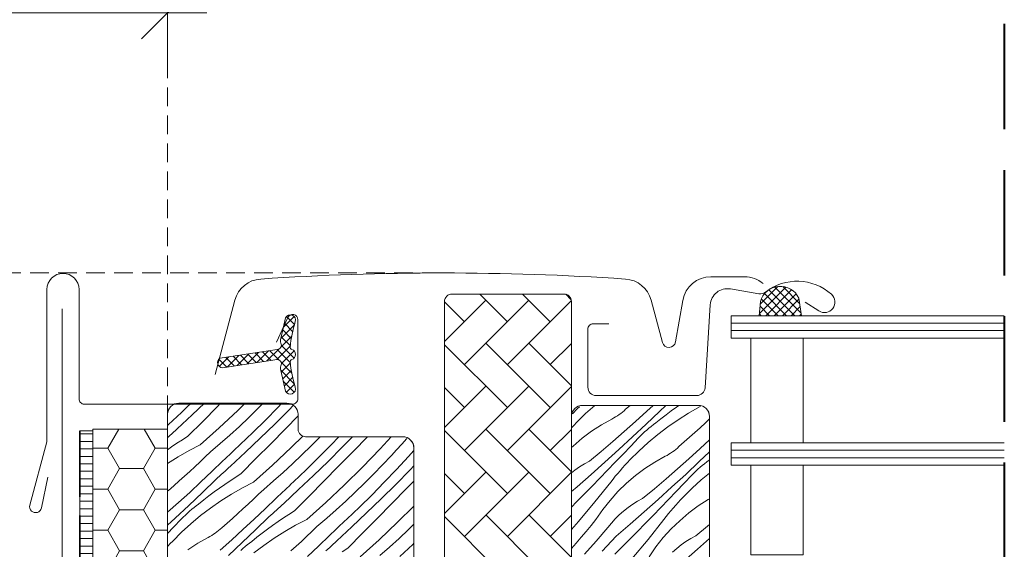
# Model space of a CAD drawing. Units: millimetres. Extents: x -1056 to 3009, y -14168 to 2452.
# Drawn here: x 1554 to 1685, y -13720 to -13649 of the extents above; entities that cross this region are included whole.
import ezdxf

# ---------------------------------------------------------------- set-up
doc = ezdxf.new("R2010")
doc.units = ezdxf.units.MM
doc.header["$MEASUREMENT"] = 0
for name, pattern in [('szag', [11.319445, 8.819445, -2.5]), ('Takart vonal', [19.561111, 14.111111, -5.45]), ('Takart vonal_02', [3.75, 2.5, -1.25]), ('Wipeout_Contour', [1000, 0, -1000])]:
    doc.linetypes.add(name, pattern=pattern)
for name, color, linetype, lineweight in [('0_Toll_száma__1', 7, 'Continuous', 5), ('0_Toll_száma__2', 7, 'Continuous', 13), ('0_Toll_száma__3', 7, 'Continuous', 15), ('0_Toll_száma__4', 7, 'Continuous', 20), ('0_Toll_száma__7', 7, 'Continuous', 35), ('0_Toll_száma__8', 7, 'Continuous', 40)]:
    doc.layers.add(name, color=color, linetype=linetype, lineweight=lineweight)
doc.layers.add('0_Toll_száma__21', color=7, linetype='Continuous', lineweight=5, true_color=0x3a3a3a)
doc.layers.add('0_Toll_száma__87', color=7, linetype='Continuous', lineweight=5, true_color=0x6a6a6a)
doc.styles.add('ELKÉSZÜLT_STÍLUS_1', font='txt')
doc.styles.add('ELKÉSZÜLT_STÍLUS_2', font='txt')
doc.dimstyles.new('ELKÉSZÜLT_STÍLUS__6', dxfattribs={"dimtxt": 11.25, "dimasz": 6.65, "dimexe": 0.18, "dimexo": 0, "dimgap": 0.09, "dimtad": 1, "dimtih": 1, "dimtoh": 1, "dimlfac": 0.001, "dimzin": 0, "dimdsep": 46, "dimtxsty": 'ELKÉSZÜLT_STÍLUS_1', "dimblk": 'ARROWHEAD_6', "dimblk1": 'ARROWHEAD_6', "dimblk2": 'ARROWHEAD_6', "dimcen": 0.09, "dimclrd": 7, "dimclre": 7, "dimclrt": 7, "dimadec": 0, "dimazin": 0, "dimtfac": 1, "dimtdec": 4, "dimtmove": 0, "dimatfit": 3, "dimfxl": 1, "dimtolj": 1, "dimtzin": 0, "dimarcsym": 0})
doc.dimstyles.new('ELKÉSZÜLT_STÍLUS__9', dxfattribs={"dimtxt": 11.25, "dimasz": 6.65, "dimexe": 0.18, "dimexo": 0, "dimgap": 0.09, "dimtad": 1, "dimlfac": 0.001, "dimzin": 0, "dimdsep": 46, "dimtxsty": 'ELKÉSZÜLT_STÍLUS_2', "dimblk": 'ARROWHEAD_6', "dimblk1": 'ARROWHEAD_6', "dimblk2": 'ARROWHEAD_6', "dimcen": 0.09, "dimclrd": 7, "dimclre": 7, "dimclrt": 7, "dimadec": 0, "dimazin": 0, "dimtfac": 1, "dimtdec": 4, "dimtmove": 2, "dimatfit": 3, "dimfxl": 1, "dimtolj": 1, "dimtzin": 0, "dimarcsym": 0})

# ---------------------------------------------------------------- blocks, each defined once
blk = doc.blocks.new('*X25')
at = {"layer": '0_Toll_száma__87', "linetype": 'Continuous'}
for p, q in [((1575.38, -13701.25), (1575.67, -13700.98)), ((1575.67, -13700.98), (1575.96, -13700.7)), ((1575.96, -13700.7), (1576.54, -13700.15)), ((1576.66, -13701.73), (1578.32, -13700.15)), ((1578.07, -13702.59), (1580.04, -13700.59)), ((1580.04, -13700.59), (1580.47, -13700.15)), ((1582.77, -13701.12), (1583.75, -13700.15)), ((1584.23, -13702.08), (1585.47, -13700.88)), ((1585.47, -13700.88), (1586.19, -13700.15)), ((1586.48, -13702.41), (1588.14, -13700.73)), ((1587.72, -13702.95), (1589.66, -13701.03)), ((1588.14, -13700.73), (1588.69, -13700.15)), ((1589.66, -13701.03), (1590.19, -13700.49)), ((1573.93, -13702.6), (1574.22, -13702.33)), ((1574.22, -13702.33), (1574.51, -13702.06)), ((1574.51, -13702.06), (1574.8, -13701.79)), ((1574.66, -13703.58), (1576.66, -13701.73)), ((1574.8, -13701.79), (1575.09, -13701.52)), ((1575.09, -13701.52), (1575.38, -13701.25)), ((1580.29, -13703.46), (1582.77, -13701.12)), ((1582.98, -13703.26), (1584.23, -13702.08)), ((1589.15, -13703.58), (1590.86, -13701.84)), ((1573.36, -13703.13), (1573.64, -13702.86)), ((1573.64, -13702.86), (1573.93, -13702.6)), ((1574.42, -13703.81), (1574.66, -13703.58)), ((1576.1, -13704.59), (1578.07, -13702.59)), ((1577.75, -13705.74), (1580.29, -13703.46)), ((1581.7, -13704.42), (1582.98, -13703.26)), ((1584.8, -13704.07), (1586.48, -13702.41)), ((1585.77, -13704.84), (1587.72, -13702.95)), ((1587.18, -13705.58), (1589.15, -13703.58)), ((1573.36, -13704.77), (1573.43, -13704.71)), ((1573.43, -13704.71), (1573.68, -13704.48)), ((1573.68, -13704.48), (1573.92, -13704.26)), ((1573.92, -13704.26), (1574.17, -13704.03)), ((1574.17, -13704.03), (1574.42, -13703.81)), ((1576.1, -13704.59), (1575.35, -13705.05)), ((1580.41, -13705.57), (1581.7, -13704.42)), ((1583.09, -13705.7), (1584.8, -13704.07)), ((1583.79, -13706.72), (1585.77, -13704.84)), ((1589.91, -13706.11), (1591.53, -13704.51)), ((1592.6, -13705.87), (1593.82, -13704.65)), ((1595.27, -13705.72), (1596.3, -13704.65)), ((1596.79, -13706.02), (1598.15, -13704.65)), ((1598.26, -13706.57), (1600.15, -13704.65)), ((1601.84, -13706.25), (1603.32, -13704.65)), ((1604.73, -13705.62), (1605.4, -13704.87)), ((1573.9, -13706.02), (1573.36, -13706.4)), ((1574.62, -13705.53), (1573.9, -13706.02)), ((1575.35, -13705.05), (1574.62, -13705.53)), ((1577.75, -13705.74), (1576.25, -13706.51)), ((1579.1, -13706.69), (1580.41, -13705.57)), ((1582.23, -13706.51), (1582.52, -13706.24)), ((1582.52, -13706.24), (1582.81, -13705.97)), ((1582.81, -13705.97), (1583.09, -13705.7)), ((1585.2, -13707.58), (1587.18, -13705.58)), ((1587.42, -13708.46), (1589.91, -13706.11)), ((1591.36, -13707.07), (1592.6, -13705.87)), ((1593.61, -13707.4), (1595.27, -13705.72)), ((1594.86, -13707.94), (1596.79, -13706.02)), ((1599.47, -13708.71), (1601.84, -13706.25)), ((1604.04, -13706.39), (1604.73, -13705.62)), ((1574.79, -13707.34), (1573.37, -13708.23)), ((1576.25, -13706.51), (1574.79, -13707.34)), ((1577.73, -13708.01), (1578.42, -13707.35)), ((1578.42, -13707.35), (1579.1, -13706.69)), ((1580.77, -13707.86), (1581.06, -13707.59)), ((1581.06, -13707.59), (1581.35, -13707.32)), ((1581.35, -13707.32), (1581.65, -13707.05)), ((1581.65, -13707.05), (1581.94, -13706.78)), ((1581.79, -13708.58), (1583.79, -13706.72)), ((1581.94, -13706.78), (1582.23, -13706.51)), ((1583.23, -13709.58), (1585.2, -13707.58)), ((1590.11, -13708.26), (1591.36, -13707.07)), ((1591.93, -13709.06), (1593.61, -13707.4)), ((1596.28, -13708.57), (1598.26, -13706.57)), ((1602.16, -13708.41), (1603.34, -13707.15)), ((1603.34, -13707.15), (1604.04, -13706.39)), ((1604.04, -13709.02), (1605.65, -13707.29)), ((1605.65, -13707.29), (1606.36, -13706.51)), ((1576.33, -13709.3), (1577.03, -13708.66)), ((1577.03, -13708.66), (1577.73, -13708.01)), ((1579.31, -13709.29), (1580.77, -13707.86)), ((1581.3, -13709.03), (1581.55, -13708.8)), ((1581.55, -13708.8), (1581.79, -13708.58)), ((1584.88, -13710.74), (1587.42, -13708.46)), ((1588.84, -13709.42), (1590.11, -13708.26)), ((1592.9, -13709.84), (1594.86, -13707.94)), ((1594.31, -13710.58), (1596.28, -13708.57)), ((1597.04, -13711.11), (1599.47, -13708.71)), ((1600.96, -13709.65), (1602.16, -13708.41)), ((1605.84, -13709.08), (1606.36, -13708.54)), ((1574.92, -13710.57), (1575.63, -13709.94)), ((1575.63, -13709.94), (1576.33, -13709.3)), ((1577.83, -13710.69), (1579.31, -13709.29)), ((1579.82, -13710.38), (1580.07, -13710.15)), ((1580.07, -13710.15), (1580.31, -13709.93)), ((1580.31, -13709.93), (1580.56, -13709.7)), ((1580.56, -13709.7), (1580.81, -13709.48)), ((1580.81, -13709.48), (1581.06, -13709.25)), ((1581.06, -13709.25), (1581.3, -13709.03)), ((1582.49, -13710.05), (1581.75, -13710.53)), ((1583.23, -13709.58), (1582.49, -13710.05)), ((1587.55, -13710.56), (1588.84, -13709.42)), ((1590.23, -13710.69), (1591.93, -13709.06)), ((1590.92, -13711.72), (1592.9, -13709.84)), ((1599.74, -13710.87), (1600.96, -13709.65)), ((1602.4, -13710.72), (1604.04, -13709.02)), ((1603.93, -13711.02), (1605.84, -13709.08)), ((1573.49, -13711.83), (1574.2, -13711.2)), ((1574.2, -13711.2), (1574.92, -13710.57)), ((1576.34, -13712.09), (1577.83, -13710.69)), ((1578.03, -13712.11), (1579.82, -13710.38)), ((1580.31, -13711.52), (1579.6, -13712.04)), ((1581.03, -13711.02), (1580.31, -13711.52)), ((1581.75, -13710.53), (1581.03, -13711.02)), ((1583.39, -13711.5), (1581.93, -13712.33)), ((1584.88, -13710.74), (1583.39, -13711.5)), ((1586.24, -13711.69), (1587.55, -13710.56)), ((1589.07, -13711.78), (1589.36, -13711.51)), ((1589.36, -13711.51), (1589.65, -13711.24)), ((1589.65, -13711.24), (1589.94, -13710.97)), ((1589.94, -13710.97), (1590.23, -13710.69)), ((1592.34, -13712.58), (1594.31, -13710.58)), ((1594.56, -13713.45), (1597.04, -13711.11)), ((1598.5, -13712.07), (1599.74, -13710.87)), ((1600.75, -13712.4), (1602.4, -13710.72)), ((1601.99, -13712.94), (1603.93, -13711.02)), ((1603.42, -13713.57), (1605.39, -13711.57)), ((1605.39, -13711.57), (1606.36, -13710.58)), ((1573.36, -13711.94), (1573.49, -13711.83)), ((1574.83, -13713.46), (1576.34, -13712.09)), ((1576.22, -13713.83), (1578.03, -13712.11)), ((1578.9, -13712.56), (1578.21, -13713.1)), ((1579.6, -13712.04), (1578.9, -13712.56)), ((1581.93, -13712.33), (1580.5, -13713.23)), ((1584.86, -13713), (1585.55, -13712.35)), ((1585.55, -13712.35), (1586.24, -13711.69)), ((1586.44, -13714.28), (1587.9, -13712.85)), ((1587.9, -13712.85), (1588.2, -13712.59)), ((1588.2, -13712.59), (1588.49, -13712.32)), ((1588.49, -13712.32), (1588.78, -13712.05)), ((1588.78, -13712.05), (1589.07, -13711.78)), ((1588.93, -13713.57), (1590.92, -13711.72)), ((1590.36, -13714.58), (1592.34, -13712.58)), ((1597.24, -13713.25), (1598.5, -13712.07)), ((1599.06, -13714.06), (1600.75, -13712.4)), ((1600.03, -13714.83), (1601.99, -13712.94)), ((1573.36, -13714.76), (1574.83, -13713.46)), ((1574.4, -13715.53), (1576.22, -13713.83)), ((1576.61, -13714.35), (1576.91, -13714.11)), ((1576.91, -13714.11), (1577.22, -13713.88)), ((1577.22, -13713.88), (1577.53, -13713.65)), ((1578.21, -13713.1), (1577.53, -13713.65)), ((1579.12, -13714.19), (1577.79, -13715.2)), ((1580.5, -13713.23), (1579.12, -13714.19)), ((1583.47, -13714.3), (1584.17, -13713.65)), ((1584.17, -13713.65), (1584.86, -13713)), ((1587.94, -13714.47), (1588.19, -13714.25)), ((1588.19, -13714.25), (1588.44, -13714.02)), ((1588.44, -13714.02), (1588.68, -13713.8)), ((1588.68, -13713.8), (1588.93, -13713.57)), ((1592.01, -13715.73), (1594.56, -13713.45)), ((1595.97, -13714.41), (1597.24, -13713.25)), ((1597.36, -13715.69), (1599.06, -13714.06)), ((1601.44, -13715.57), (1603.42, -13713.57)), ((1604.18, -13716.1), (1606.36, -13713.94)), ((1573.36, -13716.49), (1574.4, -13715.53)), ((1575.21, -13715.66), (1575.47, -13715.39)), ((1575.47, -13715.39), (1575.75, -13715.12)), ((1575.75, -13715.12), (1576.03, -13714.86)), ((1576.03, -13714.86), (1576.32, -13714.6)), ((1576.32, -13714.6), (1576.61, -13714.35)), ((1577.79, -13715.2), (1576.5, -13716.28)), ((1581.34, -13716.2), (1582.05, -13715.57)), ((1582.05, -13715.57), (1582.76, -13714.93)), ((1582.76, -13714.93), (1583.47, -13714.3)), ((1584.97, -13715.69), (1586.44, -13714.28)), ((1585.16, -13717.11), (1586.95, -13715.37)), ((1586.95, -13715.37), (1587.2, -13715.15)), ((1587.2, -13715.15), (1587.45, -13714.92)), ((1587.45, -13714.92), (1587.7, -13714.7)), ((1587.7, -13714.7), (1587.94, -13714.47)), ((1588.89, -13715.52), (1588.16, -13716.01)), ((1589.62, -13715.04), (1588.89, -13715.52)), ((1590.36, -13714.58), (1589.62, -13715.04)), ((1593.37, -13716.68), (1594.68, -13715.56)), ((1594.68, -13715.56), (1595.97, -13714.41)), ((1598.06, -13716.71), (1600.03, -13714.83)), ((1599.47, -13717.57), (1601.44, -13715.57)), ((1573.36, -13717.58), (1574.17, -13716.74)), ((1574.17, -13716.74), (1575.21, -13715.66)), ((1576.5, -13716.28), (1575.25, -13717.41)), ((1580.41, -13717.01), (1580.62, -13716.82)), ((1580.62, -13716.82), (1581.34, -13716.2)), ((1583.47, -13717.08), (1584.97, -13715.69)), ((1587.44, -13716.52), (1586.74, -13717.03)), ((1588.16, -13716.01), (1587.44, -13716.52)), ((1590.52, -13716.5), (1589.06, -13717.33)), ((1592.01, -13715.73), (1590.52, -13716.5)), ((1592.69, -13717.34), (1593.37, -13716.68)), ((1595.91, -13717.04), (1596.2, -13716.77)), ((1596.06, -13718.57), (1598.06, -13716.71)), ((1596.2, -13716.77), (1596.49, -13716.5)), ((1596.49, -13716.5), (1596.78, -13716.23)), ((1596.78, -13716.23), (1597.07, -13715.96)), ((1597.07, -13715.96), (1597.36, -13715.69)), ((1601.69, -13718.45), (1604.18, -13716.1)), ((1605.63, -13717.06), (1606.36, -13716.36)), ((1575.25, -13717.41), (1574.06, -13718.6)), ((1577.4, -13718.9), (1578.79, -13718.13)), ((1578.79, -13718.13), (1579.04, -13717.99)), ((1579.04, -13717.99), (1579.28, -13717.85)), ((1579.28, -13717.85), (1579.52, -13717.7)), ((1579.52, -13717.7), (1579.75, -13717.54)), ((1579.75, -13717.54), (1579.98, -13717.37)), ((1579.98, -13717.37), (1580.2, -13717.2)), ((1580.2, -13717.2), (1580.41, -13717.01)), ((1581.96, -13718.45), (1583.47, -13717.08)), ((1583.35, -13718.82), (1585.16, -13717.11)), ((1585.34, -13718.1), (1584.66, -13718.65)), ((1586.03, -13717.56), (1585.34, -13718.1)), ((1586.74, -13717.03), (1586.03, -13717.56)), ((1589.06, -13717.33), (1587.64, -13718.22)), ((1591.3, -13718.65), (1591.99, -13718)), ((1591.99, -13718), (1592.69, -13717.34)), ((1593.58, -13719.28), (1595.04, -13717.85)), ((1595.04, -13717.85), (1595.33, -13717.58)), ((1595.33, -13717.58), (1595.62, -13717.31)), ((1595.62, -13717.31), (1595.91, -13717.04)), ((1597.5, -13719.57), (1599.47, -13717.57)), ((1604.38, -13718.25), (1605.63, -13717.06)), ((1573.36, -13719.35), (1573.39, -13719.31)), ((1573.39, -13719.31), (1573.73, -13718.95)), ((1573.73, -13718.95), (1574.06, -13718.6)), ((1576.07, -13719.76), (1577.4, -13718.9)), ((1580.43, -13719.81), (1581.96, -13718.45)), ((1581.53, -13720.53), (1583.35, -13718.82)), ((1583.45, -13719.6), (1583.75, -13719.35)), ((1583.75, -13719.35), (1584.04, -13719.11)), ((1584.04, -13719.11), (1584.35, -13718.87)), ((1584.35, -13718.87), (1584.66, -13718.65)), ((1586.26, -13719.18), (1584.92, -13720.2)), ((1587.64, -13718.22), (1586.26, -13719.18)), ((1589.89, -13719.93), (1590.6, -13719.29)), ((1590.6, -13719.29), (1591.3, -13718.65)), ((1592.1, -13720.68), (1593.58, -13719.28)), ((1594.83, -13719.69), (1595.08, -13719.47)), ((1595.08, -13719.47), (1595.32, -13719.24)), ((1595.32, -13719.24), (1595.57, -13719.02)), ((1595.57, -13719.02), (1595.82, -13718.79)), ((1595.82, -13718.79), (1596.06, -13718.57)), ((1599.15, -13720.73), (1601.69, -13718.45)), ((1601.81, -13720.55), (1603.1, -13719.41)), ((1603.1, -13719.41), (1604.38, -13718.25)), ((1604.49, -13720.68), (1606.2, -13719.05)), ((1606.2, -13719.05), (1606.36, -13718.89)), ((1583.16, -13719.85), (1583.45, -13719.6)), ((1594.58, -13719.92), (1594.83, -13719.69)), ((1597.5, -13719.57), (1596.76, -13720.04))]:
    blk.add_line(p, q, dxfattribs=at)
blk = doc.blocks.new('Kitöltés_7_2', base_point=(0, 0))
at = {"layer": '0_Toll_száma__87', "color": 7, "linetype": 'Continuous', "lineweight": 13}
for p, q in [((1574.86, -13700.15), (1589.36, -13700.15)), ((1573.36, -13740.45), (1573.36, -13701.65)), ((1590.86, -13701.65), (1590.86, -13703.65)), ((1591.86, -13704.65), (1604.86, -13704.65)), ((1606.36, -13706.15), (1606.36, -13767.35))]:
    blk.add_line(p, q, dxfattribs=at)
for centre, radius, start, end in [((1574.86, -13701.65), 1.5, 90, 180), ((1589.36, -13701.65), 1.5, 0, 90), ((1591.86, -13703.65), 1, 180, 270), ((1604.86, -13706.15), 1.5, 0, 90)]:
    blk.add_arc(centre, radius, start, end, dxfattribs=at)
at = {"layer": '0_Toll_száma__87', "linetype": 'Continuous'}
blk.add_blockref('*X25', (0, 0), dxfattribs=at)
blk = doc.blocks.new('*X27')
at = {"layer": '0_Toll_száma__87', "linetype": 'Continuous'}
for p, q in [((1627.62, -13701.57), (1628.27, -13700.89)), ((1628.27, -13700.89), (1628.52, -13700.63)), ((1630.58, -13700.45), (1629.35, -13701.56)), ((1634.51, -13701.17), (1634.72, -13700.98)), ((1634.72, -13700.98), (1635.33, -13700.45)), ((1637.57, -13701.23), (1638.41, -13700.45)), ((1639.26, -13701.26), (1640.1, -13700.45)), ((1641.54, -13700.67), (1640.84, -13701.19)), ((1641.86, -13700.45), (1641.54, -13700.67)), ((1644.62, -13700.65), (1643.16, -13701.48)), ((1644.77, -13700.58), (1644.62, -13700.65)), ((1629.35, -13701.56), (1628.16, -13702.75)), ((1631.5, -13703.05), (1632.89, -13702.28)), ((1632.89, -13702.28), (1633.14, -13702.14)), ((1633.14, -13702.14), (1633.38, -13702)), ((1633.38, -13702), (1633.62, -13701.85)), ((1633.62, -13701.85), (1633.85, -13701.69)), ((1633.85, -13701.69), (1634.08, -13701.52)), ((1634.08, -13701.52), (1634.3, -13701.35)), ((1634.3, -13701.35), (1634.51, -13701.17)), ((1636.06, -13702.61), (1637.57, -13701.23)), ((1637.45, -13702.98), (1639.26, -13701.26)), ((1639.44, -13702.25), (1638.76, -13702.8)), ((1640.13, -13701.71), (1639.44, -13702.25)), ((1640.84, -13701.19), (1640.13, -13701.71)), ((1641.74, -13702.38), (1640.36, -13703.33)), ((1643.16, -13701.48), (1641.74, -13702.38)), ((1645.4, -13702.8), (1645.96, -13702.27)), ((1627.46, -13703.5), (1627.49, -13703.47)), ((1627.49, -13703.47), (1627.83, -13703.11)), ((1627.83, -13703.11), (1628.16, -13702.75)), ((1630.17, -13703.91), (1631.5, -13703.05)), ((1634.53, -13703.96), (1636.06, -13702.61)), ((1635.63, -13704.68), (1637.45, -13702.98)), ((1637.55, -13703.75), (1637.85, -13703.5)), ((1637.85, -13703.5), (1638.14, -13703.26)), ((1638.14, -13703.26), (1638.45, -13703.03)), ((1638.45, -13703.03), (1638.76, -13702.8)), ((1640.36, -13703.33), (1639.02, -13704.35)), ((1643.99, -13704.08), (1644.7, -13703.44)), ((1644.7, -13703.44), (1645.4, -13702.8)), ((1627.7, -13705.89), (1628.9, -13704.86)), ((1628.9, -13704.86), (1630.17, -13703.91)), ((1632.99, -13705.3), (1634.53, -13703.96)), ((1633.8, -13706.37), (1635.63, -13704.68)), ((1635.41, -13705.89), (1636.44, -13704.81)), ((1636.44, -13704.81), (1636.71, -13704.53)), ((1636.71, -13704.53), (1636.98, -13704.27)), ((1636.98, -13704.27), (1637.26, -13704)), ((1637.26, -13704), (1637.55, -13703.75)), ((1639.02, -13704.35), (1637.73, -13705.43)), ((1642.57, -13705.35), (1643.29, -13704.72)), ((1643.29, -13704.72), (1643.99, -13704.08)), ((1627.46, -13706.11), (1627.7, -13705.89)), ((1631.43, -13706.62), (1632.99, -13705.3)), ((1634.37, -13706.96), (1635.41, -13705.89)), ((1637.73, -13705.43), (1636.49, -13706.56)), ((1641.21, -13706.52), (1641.43, -13706.34)), ((1641.43, -13706.34), (1641.65, -13706.16)), ((1641.65, -13706.16), (1641.85, -13705.97)), ((1641.85, -13705.97), (1642.57, -13705.35)), ((1643.19, -13707.6), (1644.7, -13706.23)), ((1644.7, -13706.23), (1645.96, -13705.06)), ((1629.86, -13707.92), (1631.43, -13706.62)), ((1631.95, -13708.04), (1633.8, -13706.37)), ((1633.34, -13708.04), (1634.37, -13706.96)), ((1636.49, -13706.56), (1635.3, -13707.74)), ((1638.64, -13708.05), (1640.02, -13707.27)), ((1640.02, -13707.27), (1640.27, -13707.14)), ((1640.27, -13707.14), (1640.51, -13707)), ((1640.51, -13707), (1640.75, -13706.85)), ((1640.75, -13706.85), (1640.98, -13706.69)), ((1640.98, -13706.69), (1641.21, -13706.52)), ((1641.67, -13708.96), (1643.19, -13707.6)), ((1644.59, -13707.97), (1645.96, -13706.67)), ((1627.91, -13709.13), (1628.54, -13708.69)), ((1628.54, -13708.69), (1629.19, -13708.28)), ((1629.19, -13708.28), (1629.86, -13707.92)), ((1630.09, -13709.7), (1631.95, -13708.04)), ((1632.3, -13709.11), (1633.34, -13708.04)), ((1633.97, -13709.19), (1634.3, -13708.83)), ((1634.3, -13708.83), (1634.63, -13708.46)), ((1634.63, -13708.46), (1634.96, -13708.1)), ((1634.96, -13708.1), (1635.3, -13707.74)), ((1636.04, -13709.85), (1637.31, -13708.91)), ((1637.31, -13708.91), (1638.64, -13708.05)), ((1640.13, -13710.29), (1641.67, -13708.96)), ((1642.77, -13709.68), (1644.59, -13707.97)), ((1644.4, -13709), (1644.69, -13708.74)), ((1644.69, -13708.74), (1644.98, -13708.5)), ((1644.98, -13708.5), (1645.28, -13708.26)), ((1645.28, -13708.26), (1645.58, -13708.02)), ((1645.58, -13708.02), (1645.89, -13707.79)), ((1645.96, -13707.74), (1645.89, -13707.79)), ((1627.46, -13709.48), (1627.91, -13709.13)), ((1628.21, -13711.35), (1630.09, -13709.7)), ((1630.22, -13711.25), (1631.26, -13710.18)), ((1631.26, -13710.18), (1632.3, -13709.11)), ((1633.03, -13710.33), (1633.34, -13709.94)), ((1633.34, -13709.94), (1633.66, -13709.57)), ((1633.66, -13709.57), (1633.97, -13709.19)), ((1634.83, -13710.88), (1636.04, -13709.85)), ((1638.57, -13711.61), (1640.13, -13710.29)), ((1640.93, -13711.37), (1642.77, -13709.68)), ((1642.54, -13710.88), (1643.57, -13709.8)), ((1643.57, -13709.8), (1643.84, -13709.53)), ((1643.84, -13709.53), (1644.12, -13709.26)), ((1644.12, -13709.26), (1644.4, -13709)), ((1645.96, -13709.51), (1644.86, -13710.42)), ((1627.46, -13711.99), (1628.21, -13711.35)), ((1629.17, -13712.32), (1630.22, -13711.25)), ((1630.6, -13713.38), (1632.73, -13710.71)), ((1632.73, -13710.71), (1633.03, -13710.33)), ((1633.69, -13711.98), (1634.83, -13710.88)), ((1636.99, -13712.91), (1638.57, -13711.61)), ((1639.08, -13713.04), (1640.93, -13711.37)), ((1641.51, -13711.96), (1642.54, -13710.88)), ((1643.62, -13711.55), (1642.43, -13712.74)), ((1644.86, -13710.42), (1643.62, -13711.55)), ((1628.13, -13713.38), (1629.17, -13712.32)), ((1632.63, -13713.16), (1633.69, -13711.98)), ((1636.32, -13713.28), (1636.99, -13712.91)), ((1640.47, -13713.03), (1641.51, -13711.96)), ((1642.09, -13713.1), (1642.43, -13712.74)), ((1645.77, -13713.04), (1645.96, -13712.94)), ((1627.46, -13714.06), (1628.13, -13713.38)), ((1628.4, -13716), (1630.6, -13713.38)), ((1631.65, -13714.4), (1632.63, -13713.16)), ((1634.44, -13714.6), (1635.04, -13714.12)), ((1635.04, -13714.12), (1635.67, -13713.68)), ((1635.67, -13713.68), (1636.32, -13713.28)), ((1637.22, -13714.7), (1639.08, -13713.04)), ((1638.39, -13715.17), (1639.43, -13714.1)), ((1639.43, -13714.1), (1640.47, -13713.03)), ((1640.79, -13714.56), (1641.11, -13714.19)), ((1641.11, -13714.19), (1641.43, -13713.82)), ((1641.43, -13713.82), (1641.76, -13713.46)), ((1641.76, -13713.46), (1642.09, -13713.1)), ((1643.17, -13714.85), (1644.44, -13713.9)), ((1644.44, -13713.9), (1645.77, -13713.04)), ((1630.74, -13715.7), (1631.65, -13714.4)), ((1633.32, -13715.65), (1633.87, -13715.11)), ((1633.87, -13715.11), (1634.44, -13714.6)), ((1635.34, -13716.34), (1637.22, -13714.7)), ((1637.35, -13716.24), (1638.39, -13715.17)), ((1639.86, -13715.71), (1640.17, -13715.32)), ((1640.17, -13715.32), (1640.47, -13714.94)), ((1640.47, -13714.94), (1640.79, -13714.56)), ((1641.96, -13715.88), (1643.17, -13714.85)), ((1627.46, -13717.07), (1628.4, -13716)), ((1629.43, -13717.31), (1630.09, -13716.51)), ((1630.09, -13716.51), (1630.74, -13715.7)), ((1630.79, -13718.6), (1632.33, -13716.81)), ((1632.33, -13716.81), (1632.81, -13716.22)), ((1632.81, -13716.22), (1633.32, -13715.65)), ((1633.45, -13717.97), (1635.34, -13716.34)), ((1636.31, -13717.31), (1637.35, -13716.24)), ((1637.73, -13718.38), (1639.86, -13715.71)), ((1640.83, -13716.98), (1641.96, -13715.88)), ((1644.13, -13717.91), (1645.7, -13716.61)), ((1645.7, -13716.61), (1645.96, -13716.39)), ((1628.09, -13718.89), (1628.77, -13718.1)), ((1628.77, -13718.1), (1629.43, -13717.31)), ((1631.6, -13719.97), (1633.45, -13717.97)), ((1635.26, -13718.38), (1636.31, -13717.31)), ((1638.78, -13719.39), (1639.76, -13718.15)), ((1639.76, -13718.15), (1640.83, -13716.98)), ((1643.45, -13718.27), (1644.13, -13717.91)), ((1627.46, -13719.62), (1628.09, -13718.89)), ((1629.23, -13720.37), (1630.79, -13718.6)), ((1633.29, -13720.38), (1635.26, -13718.38)), ((1635.54, -13720.99), (1637.73, -13718.38)), ((1637.88, -13720.7), (1638.78, -13719.39)), ((1641.57, -13719.59), (1642.18, -13719.12)), ((1642.18, -13719.12), (1642.8, -13718.68)), ((1642.8, -13718.68), (1643.45, -13718.27)), ((1644.35, -13719.69), (1645.96, -13718.26)), ((1641, -13720.1), (1641.57, -13719.59)), ((1642.48, -13721.34), (1644.35, -13719.69))]:
    blk.add_line(p, q, dxfattribs=at)
blk = doc.blocks.new('Kitöltés_8_2', base_point=(0, 0))
at = {"layer": '0_Toll_száma__87', "color": 7, "linetype": 'Continuous', "lineweight": 13}
for p, q in [((1644.46, -13700.45), (1628.96, -13700.45)), ((1627.46, -13701.95), (1627.46, -13734.07)), ((1645.96, -13728.95), (1645.96, -13701.95))]:
    blk.add_line(p, q, dxfattribs=at)
for centre, start, end in [((1628.96, -13701.95), 90, 180), ((1644.46, -13701.95), 0.0009, 90)]:
    blk.add_arc(centre, 1.5, start, end, dxfattribs=at)
at = {"layer": '0_Toll_száma__87', "linetype": 'Continuous'}
blk.add_blockref('*X27', (0, 0), dxfattribs=at)
blk = doc.blocks.new('*D97')
at = {"layer": '0_Toll_száma__2', "linetype": 'Continuous'}
for p, q in [((1443.75, -13621.36), (1443.75, -13634.48)), ((1573.36, -13621.36), (1573.36, -13634.48)), ((1443.75, -13627.92), (1438.5, -13627.92)), ((1573.36, -13627.92), (1443.75, -13627.92)), ((1578.61, -13627.92), (1573.36, -13627.92))]:
    blk.add_line(p, q, dxfattribs=at)
at = {"layer": '0_Toll_száma__7', "linetype": 'Continuous'}
for p, q in [((1447.25, -13624.42), (1440.25, -13631.42)), ((1569.86, -13631.42), (1576.86, -13624.42))]:
    blk.add_line(p, q, dxfattribs=at)
at = {"layer": '0_Toll_száma__1', "insert": (1500.56, -13625.67), "char_height": 11.25, "attachment_point": 7, "style": 'ELKÉSZÜLT_STÍLUS_2'}
blk.add_mtext('\\A1;{\\fVerdana|b1|i0|c238|p38;13}', dxfattribs=at)
blk = doc.blocks.new('ARROWHEAD_6')
at = {"color": 0, "linetype": 'Continuous', "lineweight": 0}
for p, q in [((-0.5, -0.5), (0.5, 0.5)), ((0, 0), (-1, 0))]:
    blk.add_line(p, q, dxfattribs=at)
blk = doc.blocks.new('*D98')
at = {"layer": '0_Toll_száma__2', "linetype": 'Continuous'}
for p, q in [((1508.94, -13641.36), (1508.94, -13654.48)), ((1573.36, -13641.36), (1573.36, -13654.48)), ((1573.36, -13647.92), (1508.94, -13647.92)), ((1578.61, -13647.92), (1573.36, -13647.92))]:
    blk.add_line(p, q, dxfattribs=at)
at = {"layer": '0_Toll_száma__7', "linetype": 'Continuous'}
for p, q in [((1505.44, -13651.42), (1512.44, -13644.42)), ((1569.86, -13651.42), (1576.86, -13644.42))]:
    blk.add_line(p, q, dxfattribs=at)
at = {"layer": '0_Toll_száma__1', "insert": (1533.04, -13645.9), "char_height": 11.25, "attachment_point": 7, "style": 'ELKÉSZÜLT_STÍLUS_1'}
blk.add_mtext('\\A1;{\\fVerdana|b0|i0|c238|p38;6\\fVerdana|b0|i0|c238|p38;\\A1{\\H.66x;\\S4^  ;}}', dxfattribs=at)

msp = doc.modelspace()

# ---------------------------------------------------------------- hatches: boundary and pattern name
at = {"layer": '0_Toll_száma__1', "linetype": 'Continuous'}
h = msp.add_hatch(dxfattribs=at)
h.set_pattern_fill('EPS_0002', color=256, style=0, pattern_type=2)
h.set_pattern_definition([(135, (1655.44115, -13686.4882), (0.56569, 0.56569), []), (45, (1655.44115, -13686.4882), (-0.56569, 0.56569), [])])
h.paths.add_polyline_path([(1657.922, -13686.115), (1658.26, -13688.45), (1652.622, -13688.45), (1652.767, -13686.543, -0.6956981)])
h = msp.add_hatch(dxfattribs=at)
h.set_pattern_fill('AR_HBONE_0002', color=256, style=0, pattern_type=2)
h.set_pattern_definition([(45, (3222.389, -14235.257), (5.747364, 0), [12.192, -4.064]), (315, (3225.2627, -14232.383), (-5.747364, 0), [12.192, -4.064])])
h.paths.add_polyline_path([(1616.974, -13766.85, -0.1095178), (1616.551, -13766.756), (1612.193, -13764.724, -0.2914734), (1610.461, -13762.005), (1610.461, -13686.55, -0.4142136), (1611.461, -13685.55), (1626.461, -13685.55, -0.4142136), (1627.461, -13686.55), (1627.461, -13753.35, -0.4142136), (1626.461, -13754.35), (1617.961, -13754.35), (1617.961, -13766.85)])
h = msp.add_hatch(dxfattribs=at)
h.set_pattern_fill('EPS_0002', color=256, style=0, pattern_type=2)
h.set_pattern_definition([(135, (1585.28564, -13693.63696), (0.565685, 0.565685), []), (45, (1585.28564, -13693.63696), (-0.565685, 0.565685), [])])
h.paths.add_polyline_path([(1588.536, -13695.771, -0.1444067), (1588.549, -13695.168, 0.540065), (1588.057, -13694.294), (1580.71, -13695.418, -0.7158721), (1580.368, -13694.147), (1588.057, -13692.98, 0.540065), (1588.549, -13692.106, -0.1444067), (1588.536, -13691.503), (1589.176, -13688.738, -0.9400517), (1590.477, -13689.249, 0.0584205), (1589.801, -13692.653, 0.3528526), (1590.013, -13692.964, -0.742604), (1590.013, -13694.304, 0.338007), (1589.801, -13694.621, 0.0584205), (1590.477, -13698.025, -0.9400517), (1589.176, -13698.536)])
at = {"layer": '0_Toll_száma__21', "linetype": 'Continuous'}
h = msp.add_hatch(dxfattribs=at)
h.set_pattern_fill('ablak_függ_0002', color=256, style=0, pattern_type=2)
h.set_pattern_definition([(180, (1539.9141, -13797.2741), (2e-09, 1), [])])
h.paths.add_polyline_path([(1563.361, -13703.85), (1563.361, -13738.406), (1561.621, -13738.406), (1561.621, -13703.85)])

# ---------------------------------------------------------------- linework, layer by layer
at = {"layer": '0_Toll_száma__1', "linetype": 'Continuous'}
for p, q in [((1685.441, -13689.45), (1648.861, -13689.45)), ((1685.441, -13690.45), (1648.861, -13690.45)), ((1685.441, -13706.45), (1648.861, -13706.45)), ((1685.441, -13707.45), (1648.861, -13707.45))]:
    msp.add_line(p, q, dxfattribs=at)
at = {"layer": '0_Toll_száma__1', "linetype": 'Continuous', "flags": 128}
for points in [[(1652.767, -13686.543), (1652.622, -13688.45), (1658.26, -13688.45), (1657.922, -13686.115, 0.6956981)], [(1588.536, -13695.771), (1589.176, -13698.536, 0.9400517), (1590.477, -13698.025, -0.0584205), (1589.801, -13694.621, -0.338007), (1590.013, -13694.304, 0.742604), (1590.013, -13692.964, -0.3528526), (1589.801, -13692.653, -0.0584205), (1590.477, -13689.249, 0.9400517), (1589.176, -13688.738), (1588.536, -13691.503, 0.1444067), (1588.549, -13692.106, -0.540065), (1588.057, -13692.98), (1580.368, -13694.147, 0.7158721), (1580.71, -13695.418), (1588.057, -13694.294, -0.540065), (1588.549, -13695.168, 0.1444067)]]:
    msp.add_lwpolyline(points, format="xyb", close=True, dxfattribs=at)
for points in [[(1651.48, -13705.45), (1651.48, -13691.45), (1658.48, -13691.45), (1658.48, -13705.45)], [(1563.361, -13703.85), (1563.361, -13738.406), (1561.621, -13738.406), (1561.621, -13703.85)], [(1651.48, -13720.45), (1651.48, -13708.45), (1658.48, -13708.45), (1658.48, -13720.45)]]:
    msp.add_lwpolyline(points, close=True, dxfattribs=at)
msp.add_lwpolyline([(1645.961, -13728.95), (1645.961, -13701.95, 0.4142076), (1644.461, -13700.45), (1628.961, -13700.45, 0.4142136), (1627.461, -13701.95), (1627.461, -13754.35)], format="xyb", dxfattribs=at)
at = {"layer": '0_Toll_száma__2', "linetype": 'Continuous', "flags": 128}
for points in [[(1657.922, -13686.115), (1658.26, -13688.45), (1652.622, -13688.45), (1652.767, -13686.543, -0.6956981)], [(1616.974, -13766.85, -0.1095178), (1616.551, -13766.756), (1612.193, -13764.724, -0.2914734), (1610.461, -13762.005), (1610.461, -13686.55, -0.4142136), (1611.461, -13685.55), (1626.461, -13685.55, -0.4142136), (1627.461, -13686.55), (1627.461, -13753.35, -0.4142136), (1626.461, -13754.35), (1617.961, -13754.35), (1617.961, -13766.85)], [(1588.536, -13695.771, -0.1444067), (1588.549, -13695.168, 0.540065), (1588.057, -13694.294), (1580.71, -13695.418, -0.7158721), (1580.368, -13694.147), (1588.057, -13692.98, 0.540065), (1588.549, -13692.106, -0.1444067), (1588.536, -13691.503), (1589.176, -13688.738, -0.9400517), (1590.477, -13689.249, 0.0584205), (1589.801, -13692.653, 0.3528526), (1590.013, -13692.964, -0.742604), (1590.013, -13694.304, 0.338007), (1589.801, -13694.621, 0.0584205), (1590.477, -13698.025, -0.9400517), (1589.176, -13698.536)]]:
    msp.add_lwpolyline(points, format="xyb", close=True, dxfattribs=at)
for points in [[(1685.441, -13691.45), (1648.861, -13691.45), (1648.861, -13688.45), (1685.441, -13688.45)], [(1685.441, -13705.45), (1648.861, -13705.45), (1648.861, -13708.45), (1685.441, -13708.45)]]:
    msp.add_lwpolyline(points, dxfattribs=at)
at = {"layer": '0_Toll_száma__4', "linetype": 'Continuous', "flags": 128}
for points in [[(1579.73, -13696.32), (1582.396, -13686.374, -0.3210858), (1585.841, -13683.544, -0.0331354), (1634.682, -13683.544, -0.3210858), (1638.127, -13686.374), (1639.645, -13692.039, 0.8025849), (1641.4, -13691.962), (1642.381, -13686.399, -0.3639702), (1646.152, -13683.235), (1650.639, -13683.235, -0.17931), (1653.134, -13684.16)], [(1632.461, -13689.535), (1630.361, -13689.535, 0.4142136), (1629.661, -13690.235), (1629.661, -13698.035, 0.4142136), (1630.761, -13699.135), (1644.261, -13699.135, 0.3957335), (1645.359, -13698.105), (1646.066, -13686.989, -0.4452934), (1648.747, -13684.868), (1652.58, -13685.519, 0.2111817), (1653.443, -13685.301, -0.363226), (1662.295, -13685.591, -0.921951), (1660.609, -13687.816), (1658.761, -13686.639)], [(1559.241, -13687.534), (1559.241, -13734.637, -0.4142136), (1556.741, -13737.137), (1516.241, -13737.137, -0.4142136), (1513.741, -13734.637), (1513.741, -13718.137, 1), (1508.941, -13718.137), (1508.941, -13734.637, -0.4142136), (1506.441, -13737.137), (1496.941, -13737.137, -0.4142136), (1494.441, -13734.637), (1494.441, -13733.397, 1), (1490.141, -13733.397), (1490.141, -13734.643, -0.4142136), (1487.641, -13737.143), (1444.441, -13737.143, -0.5773503), (1443.835, -13736.093), (1451.183, -13733.248)], [(1585.102, -13700.287), (1590.118, -13700.287, 0.4142136), (1590.818, -13699.587), (1590.818, -13688.987, 0.8025849), (1589.484, -13688.691), (1587.941, -13691.999)], [(1585.102, -13700.287), (1590.118, -13700.287, 0.4142136), (1590.818, -13699.587), (1590.818, -13688.987, 0.8025849), (1589.484, -13688.691), (1587.941, -13691.999)]]:
    msp.add_lwpolyline(points, format="xyb", dxfattribs=at)
at = {"layer": '0_Toll_száma__7', "linetype": 'szag', "flags": 128}
msp.add_lwpolyline([(1561.621, -13703.85), (1561.621, -13735.359, -0.4142136), (1558.621, -13738.572), (1467.928, -13738.572, 0.4144046), (1465.926, -13741.134), (1465.926, -13764.162, -0.401191), (1464.082, -13766.091), (1443.527, -13766.091, -0.027938), (1443.304, -13766.078, 0.4473281), (1440.397, -13768.678), (1440.353, -13809.965, -0.4141231), (1436.352, -13813.962), (1185.198, -13813.877)], format="xyb", dxfattribs=at)
at = {"layer": '0_Toll_száma__8', "linetype": 'Takart vonal', "flags": 128}
msp.add_lwpolyline([(1685.441, -13649.403), (1685.441, -14151.087)], dxfattribs=at)
at = {"layer": '0_Toll_száma__87', "linetype": 'Takart vonal_02'}
for p, q in [((1573.361, -13701.65), (1573.361, -13640.241)), ((1397.461, -13682.735), (1610.261, -13682.735))]:
    msp.add_line(p, q, dxfattribs=at)

# ---------------------------------------------------------------- block references
at = {"layer": '0_Toll_száma__87', "linetype": 'Continuous'}
for name in ['Kitöltés_7_2', 'Kitöltés_8_2']:
    msp.add_blockref(name, (0, 0), dxfattribs=at)

# ---------------------------------------------------------------- dimensions: what is measured, and where the dimension line sits
at = {"linetype": 'Continuous'}
dim = msp.add_linear_dim(base=(1508.941, -13647.918), p1=(1573.361, -13701.65), p2=(1508.941, -13647.918), angle=180, dimstyle='ELKÉSZÜLT_STÍLUS__6', dxfattribs=at)
dim.commit()
dim.dimension.update_dxf_attribs({"geometry": '*D98', "text_midpoint": (1548.572, -13640.043), "dimtype": 160})
dim = msp.add_linear_dim(base=(1443.746, -13627.918), p1=(1573.361, -13701.65), p2=(1443.746, -13640.241), angle=180, dimstyle='ELKÉSZÜLT_STÍLUS__9', dxfattribs=at)
dim.commit()
dim.dimension.update_dxf_attribs({"geometry": '*D97', "text_midpoint": (1509.099, -13620.043), "dimtype": 160, "text_rotation": 360})

# ---------------------------------------------------------------- next in the draw order: wipeouts: each hides what was drawn before it
at = {"color": 254, "linetype": 'Wipeout_Contour', "lineweight": 0, "ltscale": 55243.340277}
msp.add_wipeout([(1563.361, -13703.637), (1573.361, -13703.637), (1573.361, -13739.35), (1563.361, -13739.35)], dxfattribs=at)

# ---------------------------------------------------------------- next in the draw order: hatches: boundary and pattern name
at = {"layer": '0_Toll_száma__1', "linetype": 'Continuous'}
h = msp.add_hatch(dxfattribs=at)
h.set_pattern_fill('HONEY_0002', color=256, style=0, pattern_type=2)
h.set_pattern_definition([(180, (2517.8566, -14514.5605), (-4.7625, 2.7496306), [3.175, -6.35]), (60, (2517.8566, -14514.5605), (4.7625, 2.7496307), [3.175, -6.35]), (120, (2517.8566, -14514.5605), (-1e-08, 5.4992613), [0, -6.35, 3.175, 0, 0, 0])])
h.paths.add_polyline_path([(1563.361, -13703.637), (1573.361, -13703.637), (1573.361, -13739.35), (1563.361, -13739.35)])

# ---------------------------------------------------------------- next in the draw order: linework, layer by layer
at = {"layer": '0_Toll_száma__1', "linetype": 'Continuous', "flags": 128}
msp.add_lwpolyline([(1606.361, -13767.35), (1606.361, -13706.15, 0.4142136), (1604.861, -13704.65), (1591.861, -13704.65, -0.4142136), (1590.861, -13703.65), (1590.861, -13701.65, 0.4142136), (1589.361, -13700.15), (1574.861, -13700.15, 0.4142136), (1573.361, -13701.65), (1573.361, -13767.85)], format="xyb", dxfattribs=at)
at = {"layer": '0_Toll_száma__3', "linetype": 'Continuous', "flags": 128}
msp.add_lwpolyline([(1563.361, -13703.637), (1573.361, -13703.637), (1573.361, -13739.35), (1563.361, -13739.35)], close=True, dxfattribs=at)
at = {"layer": '0_Toll_száma__4', "linetype": 'Continuous', "flags": 128}
msp.add_lwpolyline([(1557.345, -13710.07), (1556.476, -13714.159, -1.036078), (1554.917, -13713.8), (1557.187, -13705.331, 0.053639), (1557.211, -13705.149), (1557.211, -13684.937, -1), (1561.511, -13684.937), (1561.511, -13699.587, 0.4142136), (1562.211, -13700.287), (1585.102, -13700.287)], format="xyb", dxfattribs=at)
msp.add_lwpolyline([(1557.345, -13710.07), (1556.476, -13714.159, -1.036078), (1554.917, -13713.8), (1557.187, -13705.331, 0.053639), (1557.211, -13705.149), (1557.211, -13684.937, -1), (1561.511, -13684.937), (1561.511, -13699.587, 0.4142136), (1562.211, -13700.287), (1585.102, -13700.287)], format="xyb", dxfattribs=at)

doc.saveas('drawing.dxf')
